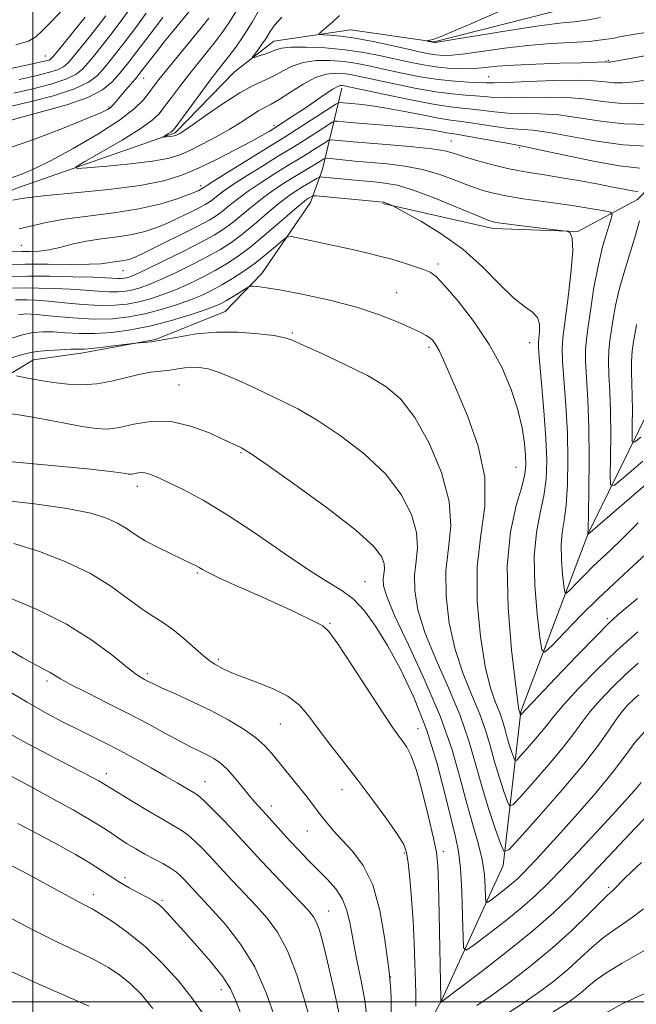
# Model space of a CAD drawing. Extents: x 2189800 to 2192700, y 362300 to 365200.
# Drawn here: x 2190997 to 2191118, y 364500 to 364692 of the extents above; entities that cross this region are included whole.
import ezdxf

# ---------------------------------------------------------------- set-up
doc = ezdxf.new("R2010")
doc.units = 0
doc.header["$MEASUREMENT"] = 0
for name, color, linetype, lineweight in [('32000', 7, 'Continuous', 0), ('DTM HARD BREAKLINE', 7, 'Continuous', 0), ('DTM SPOT ELEVATION', 2, 'Continuous', 13), ('INDEX CONTOUR', 41, 'Continuous', 13), ('INTERMEDIATE CONTOUR', 44, 'Continuous', 0)]:
    doc.layers.add(name, color=color, linetype=linetype, lineweight=lineweight)

msp = doc.modelspace()

# ---------------------------------------------------------------- linework, layer by layer
at = {"layer": '32000', "flags": 128}
for points in [[(2191000, 365000), (2191000, 362500)], [(2192500, 364500), (2190000, 364500)]]:
    msp.add_lwpolyline(points, dxfattribs=at)
at = {"layer": 'DTM HARD BREAKLINE'}
for points in [[(2191068.44, 364656.02, 1164.15), (2191089.96, 364651.09, 1162.45), (2191106.56, 364650.53, 1161.93), (2191118.19, 364656.78, 1158.69), (2191131.74, 364670.74, 1152.58), (2191137.6, 364684.18, 1147.81), (2191154.78, 364698.6, 1139.84)], [(2190877.11, 364544.27, 1177.19), (2190898.96, 364565.47, 1173.14), (2190916.98, 364581.4, 1167.14), (2190936.22, 364603.22, 1161.47), (2190967.65, 364637.61, 1155.73), (2190981.78, 364652.18, 1152.99), (2190996.68, 364658.93, 1151.23), (2191027.82, 364669.84, 1147.71), (2191039.38, 364681.76, 1146.6), (2191047.11, 364687.74, 1145.23), (2191062.08, 364689.93, 1143.08), (2191078.42, 364687.57, 1141.9), (2191105.71, 364694.51, 1140.47)], [(2191014.9, 364361.79, 1206.34), (2191018.54, 364380.11, 1201.51), (2191025.29, 364407.6, 1195.97), (2191041.82, 364435.9, 1190.56), (2191056.5, 364457, 1185.86), (2191079.97, 364500.4, 1177.9), (2191091.96, 364526.67, 1172.43), (2191095.42, 364556.73, 1165.84), (2191108.58, 364591.5, 1159.97), (2191124.4, 364623.7, 1152.6), (2191151.17, 364664.55, 1143.34), (2191163.2, 364688.21, 1136.69)], [(2190911.86, 364497.06, 1197.57), (2190915.84, 364501.57, 1197.04), (2190926.57, 364514.68, 1195.18), (2190934.05, 364527.74, 1193.89), (2190945.43, 364550.98, 1190.37), (2190956.96, 364564.1, 1187.82), (2190963.65, 364576.74, 1183.61), (2190972.71, 364593.06, 1179.57), (2190983.42, 364606.98, 1175.93), (2190989.7, 364619.22, 1173.26), (2191000.13, 364625.44, 1170.95), (2191009.82, 364626.81, 1170.46), (2191023.94, 364629.45, 1169.82), (2191037.61, 364634.92, 1169.09), (2191044.78, 364642.31, 1167.47), (2191054.28, 364656.21, 1164.72), (2191056.61, 364662.72, 1161.2), (2191060.41, 364678.55, 1152.46)]]:
    msp.add_polyline3d(points, dxfattribs=at)
at = {"layer": 'DTM SPOT ELEVATION'}
for p in [(2191002.44, 364684.85, 1164.85), (2191112.49, 364683.96, 1145.84), (2191089.07, 364680.77, 1147.14), (2191021.62, 364680.44, 1153.23), (2191014.9, 364674.88, 1154.21), (2191047.14, 364671.23, 1151.63), (2191081.8, 364668.22, 1157.14), (2191095.18, 364666.94, 1156.24), (2191032.82, 364659.46, 1153.6), (2190997.73, 364647.82, 1155.03), (2191079.2, 364644.19, 1165.65), (2191017.63, 364642.87, 1158.83), (2191071.12, 364638.61, 1167.13), (2191050.72, 364630.69, 1169.78), (2191097.11, 364628.78, 1164.72), (2191077.43, 364627.88, 1168.34), (2191028.56, 364620.55, 1173.01), (2191040.68, 364607.33, 1174.15), (2191094.42, 364604.42, 1166.98), (2191020.42, 364600.74, 1176.54), (2191032.13, 364583.83, 1178.19), (2191064.91, 364582.09, 1175.17), (2191112.32, 364574.88, 1165.7), (2191058.05, 364573.95, 1177.88), (2191036.25, 364566.9, 1179.73), (2191022.37, 364564.11, 1181.66), (2191002.77, 364562.68, 1184.36), (2191048.34, 364554.27, 1180.89), (2191075.28, 364553.4, 1177.33), (2191014.36, 364544.61, 1187.47), (2191033.63, 364543.05, 1185.21), (2191060.44, 364541.45, 1180.63), (2191046.59, 364538.25, 1183.47), (2191053.65, 364533.37, 1182.86), (2191072.6, 364529.08, 1180.21), (2191080.22, 364529.33, 1177.58), (2191018.01, 364524.27, 1191.53), (2191011.8, 364520.92, 1193.43), (2191112.55, 364522.38, 1179.67), (2191025.21, 364519.85, 1191.76), (2191057.84, 364517.77, 1185.17), (2191069.94, 364504.83, 1181.94), (2191036.83, 364502.38, 1192.64)]:
    msp.add_point(p, dxfattribs=at)
at = {"layer": 'INDEX CONTOUR'}
for points in [[(2190996.281, 364677.562, 1160), (2190999.968, 364678.414, 1160), (2191003.519, 364679.332, 1160), (2191006.445, 364680.272, 1160), (2191008.413, 364681.215, 1160), (2191009.72, 364682.254, 1160), (2191010.823, 364683.505, 1160), (2191012.097, 364685.061, 1160), (2191013.588, 364686.917, 1160), (2191015.262, 364689.042, 1160), (2191017.074, 364691.418, 1160), (2191018.936, 364694.076, 1160)], [(2191121.059, 364675.681, 1150), (2191117.746, 364675.514, 1150), (2191114.546, 364675.599, 1150), (2191111.439, 364675.938, 1150), (2191108.21, 364676.37, 1150), (2191104.598, 364676.699, 1150), (2191100.486, 364676.784, 1150), (2191092.753, 364676.671, 1150), (2191090.162, 364676.745, 1150), (2191088.252, 364676.905, 1150), (2191086.528, 364677.072, 1150), (2191084.541, 364677.204, 1150), (2191082.02, 364677.408, 1150), (2191078.744, 364677.829, 1150), (2191074.65, 364678.553, 1150), (2191070.34, 364679.427, 1150), (2191063.931, 364680.819, 1150), (2191062.114, 364681.188, 1150), (2191060.647, 364681.411, 1150), (2191059.111, 364681.506, 1150), (2191057.345, 364681.31, 1150), (2191055.253, 364680.613, 1150), (2191052.819, 364679.315, 1150), (2191050.335, 364677.745, 1150), (2191048.173, 364676.343, 1150), (2191046.587, 364675.42, 1150), (2191045.351, 364674.782, 1150), (2191044.123, 364674.109, 1150), (2191042.613, 364673.15, 1150), (2191040.739, 364671.92, 1150), (2191038.47, 364670.509, 1150), (2191035.836, 364669.013, 1150), (2191033.116, 364667.579, 1150), (2191030.647, 364666.359, 1150), (2191028.591, 364665.462, 1150), (2191026.405, 364664.811, 1150), (2191023.369, 364664.281, 1150), (2191019.083, 364663.78, 1150), (2191014.424, 364663.333, 1150), (2191010.588, 364663.001, 1150), (2191008.555, 364662.873, 1150), (2191008.449, 364663.189, 1150), (2191010.179, 364664.221, 1150), (2191013.488, 364666.1, 1150), (2191017.452, 364668.404, 1150), (2191020.98, 364670.574, 1150), (2191023.269, 364672.207, 1150), (2191024.654, 364673.534, 1150), (2191025.755, 364674.941, 1150), (2191027.078, 364676.728, 1150), (2191028.652, 364678.831, 1150), (2191030.393, 364681.097, 1150), (2191032.209, 364683.382, 1150), (2191035.615, 364687.597, 1150), (2191037.027, 364689.418, 1150), (2191038.383, 364691.359, 1150), (2191039.889, 364693.818, 1150)], [(2191123.585, 364604.376, 1160), (2191117.453, 364599.103, 1160), (2191108.517, 364591.328, 1160), (2191108.501, 364591.467, 1160), (2191108.532, 364592.624, 1160), (2191108.591, 364595.247, 1160), (2191108.681, 364600, 1160), (2191108.741, 364606.052, 1160), (2191108.691, 364612.245, 1160), (2191108.489, 364617.605, 1160), (2191108.04, 364625.188, 1160), (2191108.029, 364627.506, 1160), (2191108.203, 364629.518, 1160), (2191108.545, 364631.992, 1160), (2191109.042, 364635.474, 1160), (2191109.687, 364639.6, 1160), (2191110.477, 364643.785, 1160), (2191111.382, 364647.507, 1160), (2191112.262, 364650.521, 1160), (2191112.951, 364652.641, 1160), (2191113.262, 364653.787, 1160), (2191112.935, 364654.284, 1160), (2191111.69, 364654.56, 1160), (2191109.36, 364654.955, 1160), (2191106.235, 364655.464, 1160), (2191102.718, 364655.996, 1160), (2191095.82, 364656.944, 1160), (2191092.829, 364657.41, 1160), (2191090.293, 364657.929, 1160), (2191087.968, 364658.573, 1160), (2191085.525, 364659.427, 1160), (2191082.709, 364660.517, 1160), (2191079.561, 364661.671, 1160), (2191076.196, 364662.664, 1160), (2191072.732, 364663.33, 1160), (2191069.284, 364663.742, 1160), (2191062.936, 364664.309, 1160), (2191057.539, 364664.843, 1160), (2191057.1, 364664.833, 1160), (2191056.847, 364664.709, 1160), (2191055.883, 364664.097, 1160), (2191055.088, 364663.611, 1160), (2191051.236, 364661.313, 1160), (2191049.386, 364660.175, 1160), (2191047.317, 364658.824, 1160), (2191045.121, 364657.255, 1160), (2191042.899, 364655.5, 1160), (2191038.887, 364652.183, 1160), (2191037.251, 364650.961, 1160), (2191035.439, 364649.833, 1160), (2191032.908, 364648.466, 1160), (2191029.357, 364646.657, 1160), (2191025.458, 364644.722, 1160), (2191022.122, 364643.103, 1160), (2191020.03, 364642.129, 1160), (2191018.927, 364641.674, 1160), (2191018.327, 364641.497, 1160), (2191017.815, 364641.399, 1160), (2191017.264, 364641.344, 1160), (2191016.617, 364641.339, 1160), (2191014.274, 364641.474, 1160), (2191011.726, 364641.585, 1160), (2191007.867, 364641.701, 1160), (2191003.332, 364641.792, 1160), (2190998.976, 364641.825, 1160), (2190995.474, 364641.77, 1160)], [(2191118.344, 364566.153, 1170), (2191115.8, 364563.881, 1170), (2191113.252, 364561.422, 1170), (2191110.896, 364558.953, 1170), (2191108.903, 364556.653, 1170), (2191107.331, 364554.599, 1170), (2191105.778, 364552.459, 1170), (2191103.724, 364549.8, 1170), (2191100.869, 364546.398, 1170), (2191097.779, 364542.858, 1170), (2191095.239, 364540, 1170), (2191093.81, 364538.477, 1170), (2191093.152, 364538.295, 1170), (2191092.702, 364539.299, 1170), (2191092.018, 364541.296, 1170), (2191091.146, 364543.952, 1170), (2191090.25, 364546.894, 1170), (2191089.436, 364549.842, 1170), (2191088.554, 364552.883, 1170), (2191087.393, 364556.193, 1170), (2191085.833, 364559.923, 1170), (2191084.104, 364564.125, 1170), (2191082.526, 364568.827, 1170), (2191081.378, 364573.983, 1170), (2191080.762, 364579.255, 1170), (2191080.735, 364584.231, 1170), (2191081.23, 364588.668, 1170), (2191081.678, 364592.991, 1170), (2191081.384, 364597.798, 1170), (2191079.86, 364603.424, 1170), (2191077.441, 364609.2, 1170), (2191074.669, 364614.2, 1170), (2191071.928, 364617.761, 1170), (2191068.969, 364620.273, 1170), (2191065.387, 364622.383, 1170), (2191060.998, 364624.578, 1170), (2191056.505, 364626.679, 1170), (2191052.833, 364628.344, 1170), (2191050.577, 364629.335, 1170), (2191049.015, 364629.849, 1170), (2191047.094, 364630.183, 1170), (2191044.031, 364630.556, 1170), (2191040.116, 364630.854, 1170), (2191035.908, 364630.881, 1170), (2191031.901, 364630.512, 1170), (2191028.334, 364629.919, 1170), (2191025.38, 364629.347, 1170), (2191023.167, 364628.988, 1170), (2191021.632, 364628.814, 1170), (2191020.117, 364628.712, 1170), (2191019.509, 364628.647, 1170), (2191016.254, 364628.233, 1170), (2191013.761, 364627.929, 1170), (2191011.521, 364627.684, 1170), (2191009.999, 364627.568, 1170), (2191008.816, 364627.537, 1170), (2191007.383, 364627.515, 1170), (2191005.295, 364627.438, 1170), (2191002.886, 364627.294, 1170), (2191000.674, 364627.078, 1170), (2190999.004, 364626.783, 1170), (2190997.525, 364626.381, 1170), (2190995.716, 364625.842, 1170)], [(2191074.889, 364499.148, 1180), (2191074.856, 364501.354, 1180), (2191074.769, 364504.016, 1180), (2191074.673, 364507.437, 1180), (2191074.543, 364511.454, 1180), (2191074.337, 364515.788, 1180), (2191074.032, 364520.133, 1180), (2191073.681, 364524.072, 1180), (2191073.358, 364527.164, 1180), (2191073.059, 364529.179, 1180), (2191072.489, 364530.747, 1180), (2191071.277, 364532.707, 1180), (2191069.18, 364535.681, 1180), (2191066.456, 364539.381, 1180), (2191063.494, 364543.305, 1180), (2191058.03, 364550.385, 1180), (2191055.796, 364553.338, 1180), (2191053.95, 364555.84, 1180), (2191052.117, 364557.943, 1180), (2191049.831, 364559.728, 1180), (2191046.81, 364561.259, 1180), (2191043.516, 364562.552, 1180), (2191040.598, 364563.609, 1180), (2191038.544, 364564.439, 1180), (2191037.215, 364565.075, 1180), (2191035.539, 364565.977, 1180), (2191034.65, 364566.551, 1180), (2191033.399, 364567.551, 1180), (2191029.526, 364571.011, 1180), (2191027.367, 364572.778, 1180), (2191025.346, 364574.164, 1180), (2191023.328, 364575.414, 1180), (2191021.1, 364576.898, 1180), (2191018.456, 364578.886, 1180), (2191015.223, 364581.229, 1180), (2191011.238, 364583.674, 1180), (2191006.454, 364585.986, 1180), (2191001.284, 364587.999, 1180), (2190996.257, 364589.566, 1180)], [(2191047.427, 364496.64, 1190), (2191045.63, 364501.77, 1190), (2191043.36, 364506.824, 1190), (2191040.591, 364511.298, 1190), (2191037.692, 364515.025, 1190), (2191035.131, 364517.92, 1190), (2191029.55, 364523.939, 1190), (2191028.91, 364524.589, 1190), (2191028.056, 364525.335, 1190), (2191026.905, 364526.151, 1190), (2191025.414, 364527.016, 1190), (2191021.879, 364528.88, 1190), (2191020.109, 364529.872, 1190), (2191018.445, 364530.873, 1190), (2191016.933, 364531.852, 1190), (2191015.532, 364532.817, 1190), (2191013.841, 364533.949, 1190), (2191011.371, 364535.469, 1190), (2191007.85, 364537.492, 1190), (2191003.874, 364539.7, 1190), (2191000.256, 364541.669, 1190), (2190993.155, 364545.468, 1190)], [(2191118.967, 364527.227, 1180), (2191117.147, 364525.567, 1180), (2191115.653, 364524.084, 1180), (2191113.451, 364521.797, 1180), (2191112.27, 364520.754, 1180), (2191110.874, 364519.407, 1180), (2191108.549, 364517.084, 1180), (2191105.395, 364514.017, 1180), (2191101.603, 364510.566, 1180), (2191097.411, 364507.08, 1180), (2191093.248, 364503.857, 1180), (2191089.587, 364501.185, 1180), (2191086.787, 364499.255, 1180)]]:
    msp.add_polyline3d(points, dxfattribs=at)
at = {"layer": 'INTERMEDIATE CONTOUR'}
for points in [[(2190994.677, 364666.633, 1154), (2191000.488, 364668.663, 1154), (2191006.088, 364670.797, 1154), (2191010.568, 364672.594, 1154), (2191013.276, 364673.734, 1154), (2191014.605, 364674.373, 1154), (2191015.204, 364674.783, 1154), (2191015.643, 364675.208, 1154), (2191016.142, 364675.786, 1154), (2191017.802, 364677.764, 1154), (2191020.375, 364680.781, 1154), (2191020.867, 364681.392, 1154), (2191023.941, 364685.388, 1154), (2191025.664, 364687.569, 1154), (2191027.612, 364689.976, 1154), (2191032.026, 364695.366, 1154)], [(2190996.661, 364686.996, 1166), (2190999.115, 364687.76, 1166), (2191000.596, 364688.597, 1166), (2191001.899, 364689.806, 1166), (2191003.608, 364691.561, 1166), (2191007.17, 364695.288, 1166)], [(2191120.909, 364680.322, 1148), (2191117.592, 364679.798, 1148), (2191115.301, 364679.592, 1148), (2191113.558, 364679.619, 1148), (2191111.872, 364679.791, 1148), (2191109.691, 364679.99, 1148), (2191106.446, 364680.092, 1148), (2191101.865, 364680.013, 1148), (2191096.864, 364679.83, 1148), (2191092.655, 364679.661, 1148), (2191090.092, 364679.597, 1148), (2191088.587, 364679.618, 1148), (2191087.2, 364679.675, 1148), (2191085.167, 364679.746, 1148), (2191082.465, 364679.898, 1148), (2191079.259, 364680.225, 1148), (2191075.732, 364680.783, 1148), (2191072.16, 364681.483, 1148), (2191068.84, 364682.204, 1148), (2191065.976, 364682.839, 1148), (2191063.397, 364683.355, 1148), (2191060.84, 364683.737, 1148), (2191058.121, 364683.957, 1148), (2191055.385, 364683.933, 1148), (2191052.858, 364683.572, 1148), (2191050.702, 364682.831, 1148), (2191048.817, 364681.87, 1148), (2191047.04, 364680.904, 1148), (2191043.067, 364679.077, 1148), (2191040.422, 364677.642, 1148), (2191037.18, 364675.567, 1148), (2191033.853, 364673.27, 1148), (2191031.101, 364671.322, 1148), (2191029.408, 364670.149, 1148), (2191028.562, 364669.605, 1148), (2191028.178, 364669.399, 1148), (2191027.918, 364669.286, 1148), (2191027.641, 364669.204, 1148), (2191027.256, 364669.136, 1148), (2191026.714, 364669.073, 1148), (2191025.38, 364668.958, 1148), (2191025.367, 364668.998, 1148), (2191026.507, 364669.658, 1148), (2191026.954, 364669.933, 1148), (2191027.29, 364670.203, 1148), (2191027.789, 364670.812, 1148), (2191032.682, 364677.446, 1148), (2191034.668, 364680.11, 1148), (2191036.148, 364682.045, 1148), (2191038.369, 364684.882, 1148), (2191039.652, 364686.579, 1148), (2191041.164, 364688.741, 1148), (2191042.884, 364691.466, 1148), (2191044.762, 364694.741, 1148)], [(2190989.014, 364680.948, 1164), (2191001.119, 364683.535, 1164), (2191002.518, 364683.86, 1164), (2191003.142, 364684.048, 1164), (2191003.527, 364684.263, 1164), (2191004.037, 364684.792, 1164), (2191004.993, 364685.953, 1164), (2191010.194, 364692.396, 1164)], [(2190995.07, 364672.113, 1156), (2190998.015, 364672.959, 1156), (2191002.108, 364674.032, 1156), (2191006.646, 364675.3, 1156), (2191010.705, 364676.72, 1156), (2191013.582, 364678.234, 1156), (2191015.439, 364679.724, 1156), (2191016.654, 364681.055, 1156), (2191017.609, 364682.207, 1156), (2191018.702, 364683.579, 1156), (2191020.329, 364685.688, 1156), (2191022.714, 364688.82, 1156), (2191025.371, 364692.351, 1156)], [(2190995.24, 364674.871, 1158), (2190999.392, 364675.854, 1158), (2191004.02, 364677.069, 1158), (2191008.097, 364678.384, 1158), (2191010.856, 364679.691, 1158), (2191012.562, 364680.984, 1158), (2191013.739, 364682.28, 1158), (2191014.853, 364683.634, 1158), (2191016.145, 364685.248, 1158), (2191017.795, 364687.365, 1158), (2191019.894, 364690.119, 1158), (2191022.153, 364693.215, 1158)], [(2190995.434, 364660.917, 1152), (2190997.642, 364661.651, 1152), (2191000.13, 364662.71, 1152), (2191003.446, 364664.37, 1152), (2191007.878, 364666.781, 1152), (2191012.7, 364669.587, 1152), (2191016.927, 364672.299, 1152), (2191019.818, 364674.533, 1152), (2191021.589, 364676.295, 1152), (2191022.702, 364677.694, 1152), (2191023.595, 364678.885, 1152), (2191024.623, 364680.217, 1152), (2191026.117, 364682.085, 1152), (2191032.862, 364690.312, 1152), (2191034.386, 364692.222, 1152)], [(2190997.323, 364680.251, 1162), (2191000.543, 364680.975, 1162), (2191003.019, 364681.596, 1162), (2191004.794, 364682.16, 1162), (2191005.969, 364682.739, 1162), (2191006.879, 364683.523, 1162), (2191007.908, 364684.729, 1162), (2191011.031, 364688.587, 1162), (2191012.728, 364690.719, 1162), (2191014.234, 364692.67, 1162)], [(2191122.076, 364685.346, 1146), (2191112.878, 364683.654, 1146), (2191112.699, 364683.637, 1146), (2191112.57, 364683.638, 1146), (2191112.224, 364683.663, 1146), (2191111.844, 364683.664, 1146), (2191107.094, 364683.514, 1146), (2191103.042, 364683.399, 1146), (2191098.338, 364683.245, 1146), (2191094.003, 364683.048, 1146), (2191090.799, 364682.814, 1146), (2191088.439, 364682.584, 1146), (2191086.376, 364682.413, 1146), (2191084.164, 364682.346, 1146), (2191081.766, 364682.411, 1146), (2191079.25, 364682.629, 1146), (2191076.66, 364683.014, 1146), (2191073.961, 364683.54, 1146), (2191068.022, 364684.859, 1146), (2191064.681, 364685.522, 1146), (2191061.032, 364686.063, 1146), (2191057.131, 364686.407, 1146), (2191053.425, 364686.556, 1146), (2191050.463, 364686.53, 1146), (2191048.611, 364686.355, 1146), (2191047.511, 364686.063, 1146), (2191046.624, 364685.692, 1146), (2191045.545, 364685.286, 1146), (2191044.411, 364684.903, 1146), (2191043.49, 364684.608, 1146), (2191042.999, 364684.472, 1146), (2191042.945, 364684.591, 1146), (2191043.281, 364685.066, 1146), (2191043.94, 364685.951, 1146), (2191044.779, 364687.114, 1146), (2191045.634, 364688.374, 1146), (2191046.413, 364689.605, 1146), (2191047.326, 364690.904, 1146), (2191048.653, 364692.424, 1146)], [(2191121.758, 364689.748, 1144), (2191116.933, 364688.952, 1144), (2191114.998, 364688.615, 1144), (2191113.218, 364688.279, 1144), (2191111.253, 364687.962, 1144), (2191108.71, 364687.696, 1144), (2191105.308, 364687.486, 1144), (2191101.224, 364687.253, 1144), (2191096.745, 364686.894, 1144), (2191092.182, 364686.354, 1144), (2191084.424, 364685.254, 1144), (2191081.934, 364684.991, 1144), (2191080.205, 364684.939, 1144), (2191078.845, 364685.039, 1144), (2191077.47, 364685.248, 1144), (2191075.748, 364685.597, 1144), (2191073.359, 364686.138, 1144), (2191070.134, 364686.878, 1144), (2191066.5, 364687.674, 1144), (2191063.03, 364688.337, 1144), (2191060.204, 364688.731, 1144), (2191058.104, 364688.907, 1144), (2191056.715, 364688.963, 1144), (2191056.009, 364689.007, 1144), (2191055.929, 364689.173, 1144), (2191056.403, 364689.602, 1144), (2191057.342, 364690.396, 1144), (2191058.577, 364691.474, 1144), (2191059.92, 364692.713, 1144)], [(2191110.979, 364692.338, 1142), (2191108.256, 364691.847, 1142), (2191105.798, 364691.534, 1142), (2191102.967, 364691.233, 1142), (2191098.973, 364690.73, 1142), (2191093.414, 364689.89, 1142), (2191087.412, 364688.917, 1142), (2191078.644, 364687.468, 1142), (2191078.44, 364687.449, 1142), (2191077.1, 364687.758, 1142), (2191077.082, 364687.782, 1142), (2191077.341, 364687.873, 1142), (2191077.572, 364687.939, 1142), (2191078.204, 364688.069, 1142), (2191079.284, 364688.451, 1142), (2191081.777, 364689.473, 1142), (2191086.073, 364691.324, 1142), (2191091.276, 364693.586, 1142)], [(2191120.192, 364671.436, 1152), (2191115.535, 364671.58, 1152), (2191111.006, 364672.084, 1152), (2191106.729, 364672.75, 1152), (2191102.751, 364673.305, 1152), (2191099.107, 364673.555, 1152), (2191095.807, 364673.616, 1152), (2191092.851, 364673.681, 1152), (2191090.234, 364673.893, 1152), (2191085.857, 364674.469, 1152), (2191083.916, 364674.661, 1152), (2191081.577, 364674.917, 1152), (2191078.229, 364675.433, 1152), (2191073.567, 364676.324, 1152), (2191068.52, 364677.37, 1152), (2191060.831, 364679.021, 1152), (2191060.454, 364679.085, 1152), (2191060.137, 364679.081, 1152), (2191059.596, 364678.894, 1152), (2191058.634, 364678.357, 1152), (2191057.125, 364677.363, 1152), (2191053.215, 364674.668, 1152), (2191051.286, 364673.369, 1152), (2191046.887, 364670.524, 1152), (2191046.181, 364670.096, 1152), (2191044.899, 364669.36, 1152), (2191042.768, 364668.194, 1152), (2191039.656, 364666.552, 1152), (2191035.996, 364664.688, 1152), (2191032.364, 364662.929, 1152), (2191029.097, 364661.528, 1152), (2191025.582, 364660.443, 1152), (2191020.97, 364659.554, 1152), (2191014.805, 364658.769, 1152), (2191008.201, 364658.094, 1152), (2191002.665, 364657.554, 1152), (2190999.281, 364657.169, 1152), (2190997.434, 364656.892, 1152), (2190996.089, 364656.667, 1152)], [(2191119.96, 364667.193, 1154), (2191115.323, 364667.484, 1154), (2191110.217, 364668.208, 1154), (2191100.903, 364669.911, 1154), (2191097.728, 364670.326, 1154), (2191092.949, 364670.691, 1154), (2191090.304, 364671.041, 1154), (2191085.185, 364671.866, 1154), (2191083.35, 364672.107, 1154), (2191081.61, 364672.324, 1154), (2191079.324, 364672.69, 1154), (2191076.072, 364673.316, 1154), (2191072.313, 364674.063, 1154), (2191068.728, 364674.732, 1154), (2191065.86, 364675.169, 1154), (2191063.719, 364675.41, 1154), (2191060.028, 364675.731, 1154), (2191059.762, 364675.711, 1154), (2191059.245, 364675.432, 1154), (2191049.504, 364669.163, 1154), (2191035.995, 364660.808, 1154), (2191034.163, 364659.653, 1154), (2191033.406, 364659.157, 1154), (2191033.095, 364658.928, 1154), (2191032.966, 364658.851, 1154), (2191032.766, 364658.744, 1154), (2191032.411, 364658.572, 1154), (2191031.669, 364658.254, 1154), (2191030.271, 364657.696, 1154), (2191027.997, 364656.855, 1154), (2191024.804, 364655.872, 1154), (2191020.7, 364654.933, 1154), (2191015.808, 364654.181, 1154), (2191010.716, 364653.556, 1154), (2191006.127, 364652.954, 1154), (2191002.557, 364652.301, 1154), (2190997.296, 364651.071, 1154)], [(2191118.635, 364662.882, 1156), (2191114.62, 364663.356, 1156), (2191109.282, 364664.323, 1156), (2191103.661, 364665.503, 1156), (2191099.056, 364666.518, 1156), (2191096.35, 364667.097, 1156), (2191094.75, 364667.401, 1156), (2191093.047, 364667.7, 1156), (2191084.514, 364669.262, 1156), (2191082.803, 364669.548, 1156), (2191081.786, 364669.699, 1156), (2191080.901, 364669.843, 1156), (2191079.649, 364670.075, 1156), (2191077.783, 364670.382, 1156), (2191075.125, 364670.723, 1156), (2191071.633, 364671.059, 1156), (2191067.854, 364671.368, 1156), (2191064.471, 364671.631, 1156), (2191062.025, 364671.833, 1156), (2191059.533, 364672.07, 1156), (2191059.021, 364672.088, 1156), (2191058.53, 364671.899, 1156), (2191057.636, 364671.339, 1156), (2191052.376, 364667.955, 1156), (2191051.025, 364667.11, 1156), (2191047.835, 364665.161, 1156), (2191045.058, 364663.449, 1156), (2191041.883, 364661.462, 1156), (2191039.038, 364659.624, 1156), (2191037.075, 364658.269, 1156), (2191035.864, 364657.35, 1156), (2191035.095, 364656.731, 1156), (2191034.469, 364656.267, 1156), (2191033.697, 364655.798, 1156), (2191032.498, 364655.162, 1156), (2191030.689, 364654.251, 1156), (2191028.484, 364653.183, 1156), (2191026.197, 364652.13, 1156), (2191024.048, 364651.234, 1156), (2191021.876, 364650.509, 1156), (2191019.429, 364649.94, 1156), (2191016.544, 364649.491, 1156), (2191013.431, 364649.083, 1156), (2191010.391, 364648.615, 1156), (2191007.667, 364648.031, 1156), (2191005.263, 364647.432, 1156), (2191003.123, 364646.959, 1156), (2191001.199, 364646.714, 1156)], [(2191118.27, 364658.353, 1158), (2191117.161, 364658.493, 1158), (2191115.57, 364658.787, 1158), (2191113.403, 364659.224, 1158), (2191110.57, 364659.778, 1158), (2191107.085, 364660.413, 1158), (2191103.39, 364661.047, 1158), (2191100.035, 364661.591, 1158), (2191097.395, 364661.993, 1158), (2191095.141, 364662.362, 1158), (2191092.771, 364662.85, 1158), (2191089.946, 364663.556, 1158), (2191086.99, 364664.376, 1158), (2191084.391, 364665.159, 1158), (2191082.431, 364665.786, 1158), (2191080.554, 364666.28, 1158), (2191077.997, 364666.702, 1158), (2191074.265, 364667.097, 1158), (2191069.931, 364667.464, 1158), (2191065.837, 364667.788, 1158), (2191062.663, 364668.058, 1158), (2191060.44, 364668.267, 1158), (2191059.037, 364668.409, 1158), (2191058.28, 364668.466, 1158), (2191057.815, 364668.366, 1158), (2191057.242, 364668.023, 1158), (2191055.02, 364666.595, 1158), (2191053.732, 364665.783, 1158), (2191052.546, 364665.056, 1158), (2191049.535, 364663.237, 1158), (2191047.222, 364661.812, 1158), (2191044.599, 364660.143, 1158), (2191042.079, 364658.439, 1158), (2191039.987, 364656.884, 1158), (2191038.32, 364655.544, 1158), (2191036.991, 364654.457, 1158), (2191035.842, 364653.605, 1158), (2191034.428, 364652.746, 1158), (2191032.23, 364651.58, 1158), (2191028.966, 364649.93, 1158), (2191025.298, 364648.112, 1158), (2191022.122, 364646.564, 1158), (2191020.099, 364645.613, 1158), (2191018.949, 364645.147, 1158), (2191018.158, 364644.943, 1158), (2191017.311, 364644.812, 1158), (2191016.398, 364644.692, 1158), (2191015.508, 364644.555, 1158), (2191014.62, 364644.386, 1158), (2191013.3, 364644.224, 1158), (2191011.004, 364644.125, 1158), (2191007.399, 364644.119, 1158), (2191002.995, 364644.156, 1158), (2190998.513, 364644.16, 1158), (2190994.576, 364644.079, 1158)], [(2191118.351, 364593.611, 1162), (2191115.194, 364590.462, 1162), (2191112.868, 364588.221, 1162), (2191109.56, 364585.125, 1162), (2191107.88, 364583.46, 1162), (2191106.264, 364581.806, 1162), (2191105.008, 364580.498, 1162), (2191104.311, 364579.845, 1162), (2191104.002, 364580.045, 1162), (2191103.815, 364581.271, 1162), (2191103.557, 364583.561, 1162), (2191103.316, 364586.436, 1162), (2191103.25, 364589.282, 1162), (2191103.465, 364591.691, 1162), (2191103.851, 364594.076, 1162), (2191104.245, 364597.051, 1162), (2191104.506, 364601.067, 1162), (2191104.593, 364605.913, 1162), (2191104.487, 364611.212, 1162), (2191104.198, 364616.555, 1162), (2191103.551, 364625.204, 1162), (2191103.455, 364627.674, 1162), (2191103.588, 364629.747, 1162), (2191104.577, 364637.163, 1162), (2191105.185, 364642.315, 1162), (2191105.531, 364646.685, 1162), (2191105.434, 364649.21, 1162), (2191105.061, 364650.246, 1162), (2191104.658, 364650.502, 1162), (2191104.338, 364650.585, 1162), (2191103.647, 364650.681, 1162), (2191095.552, 364651.639, 1162), (2191092.491, 364652.017, 1162), (2191090.523, 364652.317, 1162), (2191088.931, 364652.774, 1162), (2191086.658, 364653.695, 1162), (2191082.987, 364655.248, 1162), (2191078.569, 364657.061, 1162), (2191074.397, 364658.625, 1162), (2191071.221, 364659.561, 1162), (2191068.813, 364660.004, 1162), (2191066.701, 364660.22, 1162), (2191064.525, 364660.424, 1162), (2191056.703, 364661.184, 1162), (2191056.245, 364661.212, 1162), (2191055.941, 364661.144, 1162), (2191055.533, 364660.922, 1162), (2191052.716, 364659.262, 1162), (2191051.485, 364658.502, 1162), (2191050.026, 364657.501, 1162), (2191048.164, 364656.071, 1162), (2191045.811, 364654.115, 1162), (2191043.234, 364651.93, 1162), (2191040.784, 364649.909, 1162), (2191038.685, 364648.33, 1162), (2191036.65, 364647.018, 1162), (2191034.256, 364645.683, 1162), (2191031.248, 364644.127, 1162), (2191027.99, 364642.523, 1162), (2191025.013, 364641.134, 1162), (2191022.713, 364640.161, 1162), (2191020.966, 364639.542, 1162), (2191019.517, 364639.149, 1162), (2191018.131, 364638.884, 1162), (2191016.637, 364638.735, 1162), (2191014.885, 364638.721, 1162), (2191012.751, 364638.845, 1162), (2191010.237, 364639.047, 1162), (2191007.37, 364639.254, 1162), (2191004.23, 364639.406, 1162), (2191001.094, 364639.492, 1162), (2190998.289, 364639.517, 1162), (2190996.031, 364639.469, 1162)], [(2191119.82, 364587.5, 1164), (2191116.533, 364584.415, 1164), (2191113.564, 364581.699, 1164), (2191110.525, 364578.844, 1164), (2191107.191, 364575.539, 1164), (2191103.984, 364572.255, 1164), (2191101.488, 364569.659, 1164), (2191100.106, 364568.362, 1164), (2191099.492, 364568.76, 1164), (2191099.121, 364571.192, 1164), (2191098.609, 364575.739, 1164), (2191098.129, 364581.446, 1164), (2191097.999, 364587.096, 1164), (2191098.423, 364591.744, 1164), (2191099.17, 364595.528, 1164), (2191099.899, 364598.855, 1164), (2191100.331, 364602.134, 1164), (2191100.445, 364605.772, 1164), (2191100.284, 364610.178, 1164), (2191099.908, 364615.505, 1164), (2191099.451, 364620.891, 1164), (2191099.063, 364625.219, 1164), (2191098.863, 364627.713, 1164), (2191098.834, 364628.939, 1164), (2191099.061, 364631.007, 1164), (2191099.041, 364632.427, 1164), (2191098.643, 364633.736, 1164), (2191097.678, 364634.75, 1164), (2191096.111, 364635.858, 1164), (2191093.944, 364637.594, 1164), (2191091.185, 364640.31, 1164), (2191087.866, 364643.648, 1164), (2191084.029, 364647.072, 1164), (2191079.821, 364650.112, 1164), (2191075.827, 364652.561, 1164), (2191072.74, 364654.279, 1164), (2191070.348, 364655.571, 1164), (2191070.07, 364655.701, 1164), (2191069.314, 364656.02, 1164), (2191068.93, 364656.17, 1164), (2191068.656, 364656.258, 1164), (2191068.469, 364656.297, 1164), (2191055.397, 364657.48, 1164), (2191054.794, 364657.509, 1164), (2191054.612, 364657.457, 1164), (2191053.866, 364657.018, 1164), (2191053.486, 364656.769, 1164), (2191052.723, 364656.17, 1164), (2191051.206, 364654.886, 1164), (2191048.724, 364652.731, 1164), (2191045.691, 364650.123, 1164), (2191042.68, 364647.634, 1164), (2191040.119, 364645.698, 1164), (2191037.859, 364644.203, 1164), (2191035.605, 364642.9, 1164), (2191033.137, 364641.597, 1164), (2191030.522, 364640.324, 1164), (2191027.904, 364639.166, 1164), (2191025.397, 364638.194, 1164), (2191023.005, 364637.41, 1164), (2191020.708, 364636.804, 1164), (2191018.447, 364636.368, 1164), (2191016.011, 364636.126, 1164), (2191013.153, 364636.103, 1164), (2191009.752, 364636.303, 1164), (2191006.199, 364636.62, 1164), (2191003.013, 364636.924, 1164), (2191000.593, 364637.11, 1164), (2190998.856, 364637.192, 1164), (2190997.602, 364637.209, 1164), (2190996.587, 364637.167, 1164)], [(2191119.239, 364605.669, 1158), (2191115.608, 364602.532, 1158), (2191113.64, 364600.926, 1158), (2191112.929, 364601.004, 1158), (2191112.864, 364602.833, 1158), (2191112.929, 364606.323, 1158), (2191112.972, 364610.772, 1158), (2191112.936, 364615.318, 1158), (2191112.791, 364619.259, 1158), (2191112.619, 364622.519, 1158), (2191112.529, 364625.172, 1158), (2191112.603, 364627.333, 1158), (2191112.812, 364629.251, 1158), (2191113.442, 364633.459, 1158), (2191113.913, 364636.102, 1158), (2191114.622, 364639.207, 1158), (2191115.625, 364642.765, 1158), (2191117.801, 364649.843, 1158), (2191118.587, 364652.621, 1158)], [(2191118.201, 364578.822, 1166), (2191114.38, 364575.595, 1166), (2191112.689, 364574.043, 1166), (2191110.181, 364571.549, 1166), (2191106.407, 364567.665, 1166), (2191102.187, 364563.271, 1166), (2191095.333, 364556.021, 1166), (2191095.112, 364556.709, 1166), (2191095.029, 364557.038, 1166), (2191094.809, 364558.493, 1166), (2191094.33, 364562.185, 1166), (2191093.569, 364568.756, 1166), (2191092.882, 364576.974, 1166), (2191092.72, 364585.141, 1166), (2191093.373, 364591.865, 1166), (2191094.488, 364596.988, 1166), (2191095.553, 364600.659, 1166), (2191096.164, 364603.113, 1166), (2191096.364, 364604.924, 1166), (2191096.306, 364606.755, 1166), (2191096.096, 364609.146, 1166), (2191095.648, 364612.147, 1166), (2191094.827, 364615.688, 1166), (2191093.514, 364619.686, 1166), (2191091.651, 364624.001, 1166), (2191089.194, 364628.483, 1166), (2191086.199, 364632.924, 1166), (2191083.131, 364636.901, 1166), (2191080.553, 364639.934, 1166), (2191078.845, 364641.713, 1166), (2191077.636, 364642.6, 1166), (2191076.372, 364643.127, 1166), (2191074.623, 364643.723, 1166), (2191072.48, 364644.407, 1166), (2191070.155, 364645.097, 1166), (2191067.786, 364645.735, 1166), (2191065.199, 364646.368, 1166), (2191062.143, 364647.067, 1166), (2191058.531, 364647.864, 1166), (2191052.086, 364649.261, 1166), (2191050.479, 364649.563, 1166), (2191049.627, 364649.445, 1166), (2191048.801, 364648.805, 1166), (2191047.426, 364647.6, 1166), (2191045.563, 364646.028, 1166), (2191043.427, 364644.344, 1166), (2191041.212, 364642.766, 1166), (2191039.026, 364641.35, 1166), (2191036.954, 364640.117, 1166), (2191035.026, 364639.067, 1166), (2191033.055, 364638.125, 1166), (2191030.795, 364637.198, 1166), (2191028.08, 364636.226, 1166), (2191025.045, 364635.278, 1166), (2191021.9, 364634.457, 1166), (2191018.781, 364633.851, 1166), (2191015.527, 364633.501, 1166), (2191011.901, 364633.432, 1166), (2191007.821, 364633.639, 1166), (2191003.83, 364633.99, 1166), (2191000.629, 364634.32, 1166), (2190998.64, 364634.466, 1166), (2190997.178, 364634.279, 1166)], [(2191001.199, 364646.714, 1156), (2190999.467, 364646.635, 1156), (2190997.913, 364646.62, 1156), (2190994.974, 364646.568, 1156)], [(2191118.241, 364572.302, 1168), (2191114.209, 364568.701, 1168), (2191110.191, 364564.835, 1168), (2191106.587, 364561.148, 1168), (2191103.784, 364558.116, 1168), (2191102.009, 364556.046, 1168), (2191099.732, 364553.132, 1168), (2191098.249, 364551.365, 1168), (2191096.645, 364549.527, 1168), (2191095.326, 364548.042, 1168), (2191094.584, 364547.252, 1168), (2191094.242, 364547.158, 1168), (2191094.009, 364547.678, 1168), (2191093.654, 364548.716, 1168), (2191093.201, 364550.095, 1168), (2191092.736, 364551.623, 1168), (2191092.313, 364553.154, 1168), (2191091.855, 364554.733, 1168), (2191091.253, 364556.451, 1168), (2191090.431, 364558.48, 1168), (2191089.456, 364561.309, 1168), (2191088.427, 364565.506, 1168), (2191087.479, 364571.383, 1168), (2191086.86, 364578.225, 1168), (2191086.857, 364585.059, 1168), (2191087.565, 364591.163, 1168), (2191088.343, 364596.808, 1168), (2191088.361, 364602.517, 1168), (2191087.057, 364608.602, 1168), (2191084.941, 364614.543, 1168), (2191082.789, 364619.611, 1168), (2191080.158, 364625.696, 1168), (2191079.407, 364627.302, 1168), (2191078.773, 364628.421, 1168), (2191078.182, 364629.207, 1168), (2191077.592, 364629.771, 1168), (2191076.913, 364630.234, 1168), (2191075.864, 364630.776, 1168), (2191074.117, 364631.589, 1168), (2191071.413, 364632.796, 1168), (2191067.762, 364634.258, 1168), (2191063.248, 364635.763, 1168), (2191058.071, 364637.127, 1168), (2191052.912, 364638.256, 1168), (2191048.571, 364639.08, 1168), (2191045.649, 364639.558, 1168), (2191043.945, 364639.775, 1168), (2191043.052, 364639.851, 1168), (2191042.586, 364639.86, 1168), (2191042.202, 364639.73, 1168), (2191041.574, 364639.351, 1168), (2191039.128, 364637.824, 1168), (2191037.836, 364637.041, 1168), (2191036.778, 364636.45, 1168), (2191035.57, 364635.915, 1168), (2191033.686, 364635.23, 1168), (2191030.763, 364634.258, 1168), (2191027.084, 364633.146, 1168), (2191023.09, 364632.11, 1168), (2191019.167, 364631.328, 1168), (2191015.458, 364630.828, 1168), (2191012.05, 364630.601, 1168), (2191009.01, 364630.618, 1168), (2191006.336, 364630.765, 1168), (2191004.006, 364630.917, 1168), (2191001.967, 364630.951, 1168), (2191000.032, 364630.786, 1168), (2190997.979, 364630.345, 1168), (2190995.658, 364629.597, 1168)], [(2191118.864, 364610.372, 1156), (2191117.625, 364609.361, 1156), (2191117.177, 364609.41, 1156), (2191117.137, 364610.561, 1156), (2191117.177, 364612.759, 1156), (2191117.205, 364615.56, 1156), (2191117.182, 364618.423, 1156), (2191117.01, 364623.113, 1156), (2191117.017, 364625.156, 1156), (2191117.176, 364627.16, 1156), (2191117.422, 364628.984, 1156), (2191117.914, 364631.925, 1156), (2191118.006, 364632.341, 1156)], [(2191118.447, 364560.005, 1172), (2191117.391, 364559.062, 1172), (2191116.314, 364558.008, 1172), (2191115.204, 364556.758, 1172), (2191114.022, 364555.19, 1172), (2191112.654, 364553.152, 1172), (2191110.708, 364550.353, 1172), (2191107.717, 364546.468, 1172), (2191103.488, 364541.429, 1172), (2191098.912, 364536.189, 1172), (2191095.152, 364531.957, 1172), (2191093.035, 364529.701, 1172), (2191092.061, 364529.432, 1172), (2191091.396, 364530.918, 1172), (2191090.383, 364533.876, 1172), (2191089.09, 364537.808, 1172), (2191087.764, 364542.165, 1172), (2191086.558, 364546.531, 1172), (2191085.254, 364551.034, 1172), (2191083.536, 364555.934, 1172), (2191081.234, 364561.365, 1172), (2191078.751, 364566.941, 1172), (2191076.624, 364572.149, 1172), (2191075.278, 364576.583, 1172), (2191074.663, 364580.285, 1172), (2191074.613, 364583.403, 1172), (2191074.917, 364586.123, 1172), (2191075.191, 364588.775, 1172), (2191075.011, 364591.721, 1172), (2191074.003, 364595.223, 1172), (2191072.008, 364599.126, 1172), (2191068.917, 364603.173, 1172), (2191064.754, 364607.109, 1172), (2191060.077, 364610.684, 1172), (2191055.576, 364613.651, 1172), (2191051.768, 364615.856, 1172), (2191048.482, 364617.529, 1172), (2191042.204, 364620.478, 1172), (2191039.13, 364621.879, 1172), (2191036.411, 364622.993, 1172), (2191034.235, 364623.674, 1172), (2191032.498, 364623.978, 1172), (2191031.026, 364624.016, 1172), (2191029.653, 364623.891, 1172), (2191026.736, 364623.459, 1172), (2191024.987, 364623.267, 1172), (2191022.979, 364623.023, 1172), (2191020.692, 364622.615, 1172), (2191015.369, 364621.301, 1172), (2191012.516, 364620.776, 1172), (2191009.653, 364620.581, 1172), (2191006.797, 364620.684, 1172), (2191003.943, 364621.004, 1172), (2191001.144, 364621.454, 1172), (2190998.662, 364621.927, 1172), (2190996.814, 364622.311, 1172)], [(2191119.627, 364552.858, 1174), (2191117.74, 364550.75, 1174), (2191115.777, 364548.103, 1174), (2191113.308, 364544.809, 1174), (2191110.073, 364540.873, 1174), (2191106.486, 364536.751, 1174), (2191103.13, 364533.006, 1174), (2191100.463, 364530.081, 1174), (2191098.455, 364527.912, 1174), (2191096.952, 364526.314, 1174), (2191095.786, 364525.098, 1174), (2191094.733, 364524.07, 1174), (2191093.557, 364523.036, 1174), (2191092.113, 364521.872, 1174), (2191090.634, 364520.729, 1174), (2191089.449, 364519.831, 1174), (2191088.793, 364519.389, 1174), (2191088.546, 364519.568, 1174), (2191088.496, 364520.522, 1174), (2191088.445, 364522.337, 1174), (2191088.259, 364524.84, 1174), (2191087.817, 364527.79, 1174), (2191087.037, 364531.014, 1174), (2191085.999, 364534.615, 1174), (2191084.82, 364538.765, 1174), (2191083.545, 364543.614, 1174), (2191081.935, 364549.234, 1174), (2191079.676, 364555.676, 1174), (2191076.637, 364562.808, 1174), (2191073.398, 364569.758, 1174), (2191070.721, 364575.47, 1174), (2191069.179, 364579.183, 1174), (2191068.565, 364581.315, 1174), (2191068.491, 364582.575, 1174), (2191068.705, 364584.557, 1174), (2191068.638, 364585.645, 1174), (2191068.147, 364587.021, 1174), (2191066.574, 364589.052, 1174), (2191063.162, 364592.146, 1174), (2191057.579, 364596.456, 1174), (2191051.186, 364601.095, 1174), (2191045.766, 364604.918, 1174), (2191042.645, 364607.083, 1174), (2191041.313, 364607.965, 1174), (2191040.802, 364608.243, 1174), (2191037.274, 364609.901, 1174), (2191034.295, 364611.233, 1174), (2191030.604, 364612.59, 1174), (2191026.698, 364613.446, 1174), (2191023.007, 364613.437, 1174), (2191019.707, 364612.877, 1174), (2191016.907, 364612.247, 1174), (2191014.606, 364611.941, 1174), (2191012.349, 364612.011, 1174), (2191009.571, 364612.422, 1174), (2191005.896, 364613.114, 1174), (2191001.717, 364613.924, 1174), (2190997.614, 364614.666, 1174), (2190994.085, 364615.191, 1174)], [(2191118.905, 364542.865, 1176), (2191117.616, 364541.306, 1176), (2191115.807, 364539.265, 1176), (2191113.316, 364536.546, 1176), (2191110.097, 364533.083, 1176), (2191106.579, 364529.327, 1176), (2191103.31, 364525.861, 1176), (2191100.658, 364523.095, 1176), (2191098.266, 364520.758, 1176), (2191095.59, 364518.408, 1176), (2191092.307, 364515.759, 1176), (2191088.945, 364513.161, 1176), (2191086.25, 364511.119, 1176), (2191084.759, 364510.115, 1176), (2191084.198, 364510.522, 1176), (2191084.083, 364512.69, 1176), (2191084.007, 364516.703, 1176), (2191083.863, 364521.585, 1176), (2191083.615, 364526.1, 1176), (2191083.223, 364529.4, 1176), (2191082.624, 364532.229, 1176), (2191081.749, 364535.728, 1176), (2191080.535, 364540.722, 1176), (2191078.943, 364546.791, 1176), (2191076.934, 364553.204, 1176), (2191074.521, 364559.319, 1176), (2191071.905, 364564.852, 1176), (2191069.333, 364569.608, 1176), (2191066.991, 364573.443, 1176), (2191064.813, 364576.425, 1176), (2191062.672, 364578.67, 1176), (2191060.39, 364580.381, 1176), (2191057.595, 364582.088, 1176), (2191053.863, 364584.406, 1176), (2191048.964, 364587.728, 1176), (2191043.432, 364591.558, 1176), (2191037.993, 364595.179, 1176), (2191033.258, 364598.018, 1176), (2191029.382, 364600.087, 1176), (2191026.403, 364601.543, 1176), (2191024.31, 364602.525, 1176), (2191022.885, 364603.12, 1176), (2191021.855, 364603.394, 1176), (2191021, 364603.426, 1176), (2191020.272, 364603.319, 1176), (2191019.673, 364603.186, 1176), (2191019.184, 364603.121, 1176), (2191018.704, 364603.136, 1176), (2191018.114, 364603.224, 1176), (2191017.173, 364603.385, 1176), (2191015.167, 364603.657, 1176), (2191011.263, 364604.088, 1176), (2191005.06, 364604.687, 1176), (2190987.437, 364606.312, 1176)], [(2191119.718, 364535.966, 1178), (2191117.764, 364533.956, 1178), (2191108.327, 364523.977, 1178), (2191105.138, 364520.671, 1178), (2191101.779, 364517.416, 1178), (2191097.725, 364513.855, 1178), (2191092.728, 364509.818, 1178), (2191087.622, 364505.871, 1178), (2191079.68, 364499.876, 1178), (2191079.724, 364500.237, 1178), (2191079.725, 364500.5, 1178), (2191079.404, 364517.12, 1178), (2191079.274, 364522.947, 1178), (2191079.142, 364526.651, 1178), (2191078.877, 364529.164, 1178), (2191078.316, 364531.979, 1178), (2191077.363, 364536.143, 1178), (2191076.177, 364540.939, 1178), (2191074.983, 364545.205, 1178), (2191073.959, 364548.064, 1178), (2191073.092, 364549.771, 1178), (2191072.322, 364550.868, 1178), (2191071.533, 364551.91, 1178), (2191070.38, 364553.537, 1178), (2191068.462, 364556.399, 1178), (2191062.35, 364565.785, 1178), (2191059.582, 364569.953, 1178), (2191057.843, 364572.347, 1178), (2191056.674, 364573.46, 1178), (2191055.371, 364574.152, 1178), (2191050.586, 364576.454, 1178), (2191047.149, 364578.053, 1178), (2191043.226, 364579.809, 1178), (2191039.369, 364581.515, 1178), (2191036.22, 364582.932, 1178), (2191034.239, 364583.889, 1178), (2191033.156, 364584.483, 1178), (2191032.517, 364584.873, 1178), (2191031.894, 364585.22, 1178), (2191030.967, 364585.676, 1178), (2191027.152, 364587.457, 1178), (2191024.489, 364588.753, 1178), (2191021.968, 364590.098, 1178), (2191019.965, 364591.346, 1178), (2191018.273, 364592.485, 1178), (2191016.546, 364593.539, 1178), (2191014.395, 364594.528, 1178), (2191011.291, 364595.476, 1178), (2191006.667, 364596.405, 1178), (2191000.286, 364597.314, 1178), (2190993.246, 364598.118, 1178)], [(2191070.058, 364497.713, 1182), (2191070.014, 364500.882, 1182), (2191069.891, 364503.094, 1182), (2191069.786, 364504.455, 1182), (2191069.632, 364505.841, 1182), (2191069.323, 364508.324, 1182), (2191068.754, 364512.597, 1182), (2191067.825, 364517.837, 1182), (2191066.435, 364522.84, 1182), (2191064.558, 364526.67, 1182), (2191062.455, 364529.449, 1182), (2191060.457, 364531.566, 1182), (2191058.824, 364533.352, 1182), (2191057.52, 364534.914, 1182), (2191056.439, 364536.305, 1182), (2191054.421, 364538.96, 1182), (2191053.149, 364540.582, 1182), (2191046.694, 364548.553, 1182), (2191045.274, 364550.109, 1182), (2191043.499, 364551.658, 1182), (2191041.1, 364553.342, 1182), (2191038.143, 364555.125, 1182), (2191034.778, 364556.927, 1182), (2191031.207, 364558.658, 1182), (2191027.842, 364560.191, 1182), (2191025.143, 364561.394, 1182), (2191023.432, 364562.178, 1182), (2191022.457, 364562.655, 1182), (2191021.827, 364562.983, 1182), (2191021.152, 364563.351, 1182), (2191020.081, 364564.068, 1182), (2191018.268, 364565.476, 1182), (2191015.427, 364567.786, 1182), (2191011.523, 364570.695, 1182), (2191006.584, 364573.774, 1182), (2191000.797, 364576.643, 1182), (2190994.989, 364579.121, 1182)], [(2191065.306, 364497.019, 1184), (2191064.874, 364500.278, 1184), (2191064.168, 364504.074, 1184), (2191063.347, 364508.143, 1184), (2191062.589, 364511.98, 1184), (2191062.002, 364515.195, 1184), (2191061.402, 364517.841, 1184), (2191060.538, 364520.084, 1184), (2191059.221, 364522.082, 1184), (2191057.551, 364523.95, 1184), (2191055.7, 364525.793, 1184), (2191053.815, 364527.693, 1184), (2191051.956, 364529.628, 1184), (2191050.161, 364531.55, 1184), (2191048.472, 364533.407, 1184), (2191045.589, 364536.607, 1184), (2191043.402, 364539.005, 1184), (2191042.257, 364540.352, 1184), (2191040.906, 364542.035, 1184), (2191039.433, 364543.841, 1184), (2191037.975, 364545.466, 1184), (2191036.631, 364546.684, 1184), (2191035.354, 364547.571, 1184), (2191034.063, 364548.281, 1184), (2191030.951, 364549.793, 1184), (2191028.753, 364550.914, 1184), (2191025.916, 364552.444, 1184), (2191022.501, 364554.301, 1184), (2191018.625, 364556.354, 1184), (2191014.477, 364558.459, 1184), (2191010.541, 364560.42, 1184), (2191007.377, 364562.029, 1184), (2191005.365, 364563.139, 1184), (2191003.352, 364564.372, 1184), (2191000.752, 364565.704, 1184), (2190998.041, 364567.23, 1184), (2190993.933, 364569.627, 1184)], [(2191060.244, 364495.715, 1186), (2191059.411, 364499.814, 1186), (2191058.4, 364504.44, 1186), (2191057.424, 364508.683, 1186), (2191056.645, 364511.838, 1186), (2191056.024, 364514.003, 1186), (2191055.467, 364515.482, 1186), (2191054.851, 364516.599, 1186), (2191053.909, 364517.778, 1186), (2191052.34, 364519.465, 1186), (2191047.26, 364524.808, 1186), (2191044.71, 364527.511, 1186), (2191039.415, 364533.232, 1186), (2191037.429, 364535.306, 1186), (2191035.396, 364537.381, 1186), (2191033.7, 364539.057, 1186), (2191032.6, 364540.064, 1186), (2191031.84, 364540.629, 1186), (2191028.182, 364542.797, 1186), (2191025.94, 364544.105, 1186), (2191023.127, 364545.715, 1186), (2191020.002, 364547.464, 1186), (2191016.887, 364549.154, 1186), (2191014.027, 364550.635, 1186), (2191011.349, 364551.97, 1186), (2191008.702, 364553.272, 1186), (2191005.914, 364554.669, 1186), (2191002.727, 364556.356, 1186), (2190998.865, 364558.539, 1186), (2190994.241, 364561.292, 1186)], [(2191054.473, 364495.583, 1188), (2191053.189, 364500.149, 1188), (2191051.575, 364505.252, 1188), (2191049.75, 364509.968, 1188), (2191047.821, 364513.598, 1188), (2191045.813, 364516.359, 1188), (2191043.736, 364518.692, 1188), (2191037.939, 364524.851, 1188), (2191034.483, 364528.585, 1188), (2191033.17, 364529.948, 1188), (2191031.726, 364531.358, 1188), (2191030.303, 364532.604, 1188), (2191028.964, 364533.566, 1188), (2191027.423, 364534.485, 1188), (2191025.303, 364535.693, 1188), (2191022.413, 364537.394, 1188), (2191019.302, 364539.263, 1188), (2191016.702, 364540.847, 1188), (2191013.734, 364542.695, 1188), (2191012.917, 364543.159, 1188), (2191011.528, 364543.902, 1188), (2191009.261, 364545.076, 1188), (2191005.947, 364546.77, 1188), (2191001.978, 364548.83, 1188), (2190997.881, 364551.037, 1188), (2190994.061, 364553.198, 1188)], [(2191041.016, 364496.588, 1192), (2191039.726, 364500.069, 1192), (2191038.628, 364502.535, 1192), (2191037.122, 364504.891, 1192), (2191034.808, 364507.801, 1192), (2191032.073, 364510.963, 1192), (2191029.501, 364513.833, 1192), (2191027.55, 364515.987, 1192), (2191026.169, 364517.48, 1192), (2191025.182, 364518.485, 1192), (2191024.397, 364519.18, 1192), (2191023.561, 364519.755, 1192), (2191022.411, 364520.402, 1192), (2191020.772, 364521.266, 1192), (2191018.847, 364522.297, 1192), (2191016.932, 364523.396, 1192), (2191015.212, 364524.501, 1192), (2191013.43, 364525.697, 1192), (2191011.217, 364527.106, 1192), (2191008.306, 364528.811, 1192), (2191004.833, 364530.742, 1192), (2191001.032, 364532.79, 1192), (2190997.079, 364534.848, 1192)], [(2191033.644, 364497.047, 1194), (2191031.285, 364500.544, 1194), (2191028.462, 364504.091, 1194), (2191025.296, 364507.559, 1194), (2191021.977, 364510.732, 1194), (2191018.704, 364513.423, 1194), (2191015.726, 364515.569, 1194), (2191013.302, 364517.14, 1194), (2191011.565, 364518.163, 1194), (2191010.147, 364518.923, 1194), (2191008.551, 364519.76, 1194), (2191003.302, 364522.632, 1194), (2190999.284, 364524.799, 1194), (2190994.255, 364527.428, 1194)], [(2191023.419, 364498.674, 1196), (2191021.081, 364501.561, 1196), (2191019.022, 364503.584, 1196), (2191016.993, 364505.229, 1196), (2191014.775, 364506.702, 1196), (2191012.161, 364508.141, 1196), (2191008.946, 364509.699, 1196), (2191004.947, 364511.6, 1196), (2190999.986, 364514.083, 1196), (2190994.08, 364517.226, 1196)], [(2191119.387, 364518.161, 1182), (2191117.703, 364516.854, 1182), (2191115.829, 364515.54, 1182), (2191113.739, 364514.163, 1182), (2191111.549, 364512.58, 1182), (2191109.34, 364510.695, 1182), (2191107.046, 364508.576, 1182), (2191104.566, 364506.332, 1182), (2191101.823, 364504.062, 1182), (2191098.838, 364501.808, 1182), (2191095.661, 364499.606, 1182), (2191089.145, 364495.39, 1182)], [(2191121.151, 364510.97, 1184), (2191115.177, 364507.536, 1184), (2191112.225, 364505.753, 1184), (2191110.131, 364504.305, 1184), (2191108.698, 364503.135, 1184), (2191107.53, 364502.099, 1184), (2191106.235, 364501.043, 1184), (2191104.429, 364499.76, 1184), (2191101.734, 364498.027, 1184)], [(2191011.02, 364499.142, 1198), (2191001.033, 364503.548, 1198), (2190995.759, 364505.948, 1198)], [(2191119.775, 364501.693, 1186), (2191115.339, 364499.663, 1186), (2191110.762, 364497.107, 1186)]]:
    msp.add_polyline3d(points, dxfattribs=at)

doc.saveas('drawing.dxf')
